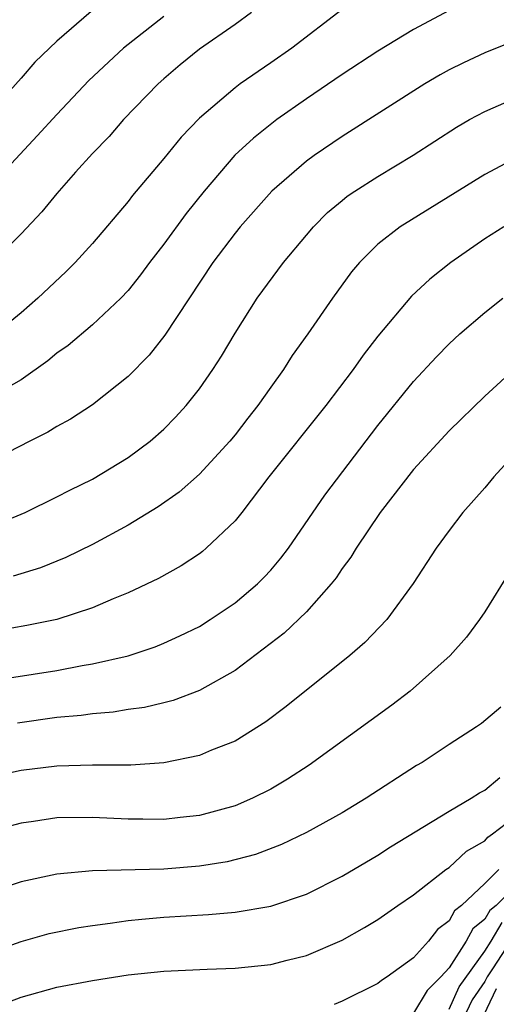
# Model space of a CAD drawing. Units: inches. Extents: x 2589000 to 2592000, y 1485000 to 1488000.
# Drawn here: x 2589873 to 2589900, y 1485313 to 1485369 of the extents above; entities that cross this region are included whole.
import ezdxf

# ---------------------------------------------------------------- set-up
doc = ezdxf.new("R2010")
doc.units = ezdxf.units.IN
doc.header["$MEASUREMENT"] = 0
doc.layers.add('LD25891485_2ft', color=200, linetype='Continuous')

msp = doc.modelspace()

# ---------------------------------------------------------------- linework, layer by layer
at = {"layer": 'LD25891485_2ft'}
for points, elevation in [([(2589891, 1485369.174), (2589888.175, 1485367), (2589887, 1485366.173), (2589885.289, 1485365), (2589885, 1485364.788), (2589883, 1485363.09), (2589881.977, 1485362.023), (2589881, 1485360.819), (2589879.251, 1485358.749), (2589879, 1485358.42), (2589877, 1485356.07), (2589876.032, 1485355), (2589875.514, 1485354.486), (2589873.95, 1485353), (2589873, 1485352.18), (2589871.543, 1485351)], 11612), ([(2589876.938, 1485369.061), (2589875, 1485367.388), (2589873.781, 1485366.219), (2589873, 1485365.327), (2589870.907, 1485363)], 11606), ([(2589905, 1485368.864), (2589903, 1485368.25), (2589901, 1485367.536), (2589899, 1485366.736), (2589897.814, 1485366.186), (2589897, 1485365.785), (2589896.49, 1485365.51), (2589895.633, 1485365), (2589891, 1485362.055), (2589889.437, 1485361), (2589889, 1485360.683), (2589887.067, 1485359), (2589885.295, 1485357), (2589885, 1485356.642), (2589883.762, 1485355), (2589881.069, 1485350.931), (2589880.185, 1485349.816), (2589879, 1485348.616), (2589877, 1485347.035), (2589875.77, 1485346.23), (2589875, 1485345.812), (2589874.51, 1485345.49), (2589873.501, 1485345), (2589871, 1485343.731)], 11616), ([(2589881, 1485368.78), (2589878.746, 1485367), (2589876.807, 1485365.192), (2589875, 1485363.298), (2589873.909, 1485362.091), (2589871.001, 1485358.999)], 11608), ([(2589885.92, 1485369), (2589885, 1485368.332), (2589883, 1485366.945), (2589881.93, 1485366.07), (2589881, 1485365.284), (2589880.683, 1485365), (2589878.754, 1485363), (2589877.934, 1485362.066), (2589877, 1485361.106), (2589876.06, 1485360.06), (2589875, 1485358.866), (2589874.158, 1485357.842), (2589873, 1485356.613), (2589871.408, 1485355)], 11610), ([(2589897, 1485369.109), (2589895, 1485368.045), (2589893, 1485366.833), (2589891, 1485365.535), (2589889, 1485364.168), (2589887.349, 1485363), (2589886.03, 1485361.97), (2589884.991, 1485361.009), (2589883.262, 1485359), (2589882.254, 1485357.746), (2589881, 1485356.035), (2589880.202, 1485355), (2589879.698, 1485354.302), (2589879, 1485353.439), (2589878.59, 1485353), (2589877, 1485351.512), (2589875.64, 1485350.36), (2589875, 1485349.923), (2589874.502, 1485349.498), (2589873, 1485348.433), (2589871.707, 1485347.707)], 11614), ([(2589871, 1485340.092), (2589873.225, 1485341), (2589875, 1485341.868), (2589875.742, 1485342.258), (2589877, 1485342.864), (2589879, 1485344.083), (2589880.234, 1485345), (2589881, 1485345.672), (2589881.659, 1485346.341), (2589882.264, 1485347), (2589883, 1485347.928), (2589883.758, 1485349), (2589884.244, 1485349.756), (2589885, 1485351.048), (2589886.234, 1485353), (2589887.722, 1485355), (2589889, 1485356.536), (2589889.392, 1485357), (2589890.191, 1485357.809), (2589891, 1485358.479), (2589891.29, 1485358.71), (2589891.717, 1485359), (2589893, 1485359.815), (2589894.988, 1485361.012), (2589897.416, 1485362.584), (2589898.149, 1485363), (2589899, 1485363.457), (2589901, 1485364.332)], 11618), ([(2589901, 1485360.997), (2589899, 1485359.923), (2589894.259, 1485357), (2589893, 1485356.019), (2589891.979, 1485355), (2589891.529, 1485354.471), (2589890.466, 1485353), (2589889.088, 1485351), (2589888.211, 1485349.789), (2589887.713, 1485349), (2589887, 1485348.023), (2589886.285, 1485347), (2589885.713, 1485346.286), (2589885, 1485345.356), (2589884.706, 1485345), (2589883, 1485343.138), (2589881.865, 1485342.135), (2589880.688, 1485341.312), (2589879, 1485340.29), (2589877, 1485339.215), (2589875.518, 1485338.483), (2589874.094, 1485337.906), (2589872.569, 1485337.431)], 11620), ([(2589900.063, 1485357), (2589899, 1485356.326), (2589897.096, 1485355), (2589895.924, 1485354.076), (2589894.889, 1485353.111), (2589893, 1485350.872), (2589892.185, 1485349.815), (2589891.614, 1485349), (2589890.086, 1485347), (2589886.902, 1485343), (2589885.378, 1485341), (2589885, 1485340.526), (2589883.388, 1485339), (2589883.178, 1485338.822), (2589883, 1485338.689), (2589881.983, 1485338.016), (2589880.703, 1485337.297), (2589879, 1485336.499), (2589878.168, 1485336.168), (2589877, 1485335.655), (2589875, 1485335.014), (2589873.33, 1485334.671), (2589871.624, 1485334.376)], 11622), ([(2589871, 1485331.538), (2589875, 1485332.15), (2589876.425, 1485332.425), (2589877, 1485332.516), (2589879, 1485332.98), (2589880.521, 1485333.479), (2589881, 1485333.674), (2589881.908, 1485334.091), (2589883, 1485334.623), (2589883.605, 1485335), (2589885, 1485335.939), (2589886.255, 1485337), (2589886.628, 1485337.372), (2589887, 1485337.771), (2589887.563, 1485338.437), (2589887.991, 1485339), (2589890.024, 1485341.976), (2589893, 1485345.879), (2589895, 1485348.333), (2589896.286, 1485349.714), (2589897, 1485350.447), (2589897.601, 1485351), (2589899, 1485352.205), (2589900.012, 1485353)], 11624), ([(2589900.821, 1485349.179), (2589899, 1485347.518), (2589897, 1485345.566), (2589895, 1485343.408), (2589893.138, 1485341), (2589891.783, 1485339), (2589891.494, 1485338.506), (2589891, 1485337.868), (2589890.66, 1485337.34), (2589890.39, 1485337), (2589889, 1485335.446), (2589887.762, 1485334.238), (2589885, 1485332.16), (2589883, 1485331.032), (2589881.531, 1485330.469), (2589881, 1485330.336), (2589879.916, 1485330.084), (2589879, 1485329.966), (2589878.173, 1485329.827), (2589877, 1485329.733), (2589876.367, 1485329.633), (2589875, 1485329.513), (2589872.794, 1485329.206)], 11626), ([(2589901.341, 1485345), (2589899.513, 1485343), (2589899, 1485342.384), (2589897.765, 1485341), (2589897, 1485339.997), (2589896.266, 1485339), (2589894.983, 1485337.017), (2589893.5, 1485335), (2589892.275, 1485333.725), (2589891.436, 1485333), (2589887.866, 1485330.134), (2589886.728, 1485329.272), (2589885, 1485328.202), (2589883.684, 1485327.684), (2589883, 1485327.386), (2589881, 1485326.982), (2589879.149, 1485326.851), (2589877, 1485326.842), (2589875, 1485326.786), (2589873, 1485326.543), (2589871.725, 1485326.275)], 11628), ([(2589900.366, 1485337.634), (2589899, 1485335.444), (2589898.706, 1485335), (2589897.974, 1485334.026), (2589897.063, 1485333), (2589894.812, 1485331), (2589893.792, 1485330.208), (2589889.151, 1485326.849), (2589887.942, 1485326.058), (2589887, 1485325.51), (2589885.978, 1485325), (2589885, 1485324.581), (2589883, 1485324.026), (2589881.914, 1485323.914), (2589881, 1485323.799), (2589879.824, 1485323.824), (2589879, 1485323.821), (2589877, 1485323.922), (2589875, 1485323.902), (2589873.698, 1485323.698), (2589873, 1485323.606), (2589871, 1485323.073)], 11630), ([(2589899.898, 1485330.102), (2589898.809, 1485329.191), (2589898.545, 1485329), (2589897, 1485328.009), (2589895.489, 1485327), (2589895.176, 1485326.824), (2589892.35, 1485325), (2589891, 1485324.188), (2589889, 1485323.078), (2589887.597, 1485322.403), (2589886.149, 1485321.851), (2589884.557, 1485321.443), (2589883, 1485321.189), (2589881, 1485321.032), (2589877, 1485320.936), (2589875, 1485320.745), (2589873, 1485320.314), (2589871, 1485319.658)], 11632), ([(2589871, 1485316.258), (2589873, 1485316.981), (2589874.584, 1485317.416), (2589876.24, 1485317.76), (2589877, 1485317.88), (2589878, 1485318), (2589879, 1485318.152), (2589879.769, 1485318.231), (2589881, 1485318.335), (2589883.519, 1485318.482), (2589885, 1485318.621), (2589887, 1485318.96), (2589889, 1485319.626), (2589891, 1485320.626), (2589893, 1485321.808), (2589893.723, 1485322.278), (2589897, 1485324.273), (2589898.244, 1485325), (2589898.698, 1485325.302), (2589899, 1485325.453), (2589899.839, 1485326.161)], 11634), ([(2589872.382, 1485313.618), (2589873, 1485313.862), (2589875, 1485314.427), (2589877, 1485314.8), (2589879, 1485315.102), (2589881, 1485315.311), (2589883.428, 1485315.428), (2589885, 1485315.477), (2589887, 1485315.68), (2589887.925, 1485315.925), (2589889, 1485316.183), (2589891, 1485317.054), (2589892.248, 1485317.752), (2589893, 1485318.214), (2589894.123, 1485319), (2589895, 1485319.591), (2589896.818, 1485321), (2589897, 1485321.122), (2589897.972, 1485322.028), (2589899, 1485322.62), (2589899.176, 1485322.824), (2589899.442, 1485323), (2589901, 1485324.199)], 11636), ([(2589899.781, 1485321), (2589899, 1485320.228), (2589897.699, 1485319), (2589897.31, 1485318.69), (2589897, 1485318.128), (2589896.357, 1485317.643), (2589895.841, 1485317), (2589895, 1485316.053), (2589893.522, 1485315), (2589893.205, 1485314.795), (2589893, 1485314.62), (2589891, 1485313.625), (2589890.551, 1485313.449)], 11638), ([(2589901.661, 1485321), (2589899.646, 1485319), (2589899.291, 1485318.709), (2589899, 1485318.217), (2589898.323, 1485317.677), (2589897.949, 1485317), (2589897, 1485315.509), (2589896.535, 1485315), (2589895.774, 1485314.226), (2589895, 1485312.967)], 11640), ([(2589897, 1485313.177), (2589897.569, 1485314.431), (2589899, 1485316.44), (2589899.356, 1485317), (2589899.968, 1485318.032)], 11642), ([(2589900.434, 1485317), (2589899.441, 1485315.441), (2589899.134, 1485315), (2589899, 1485314.74), (2589898.287, 1485313.714), (2589897.962, 1485313)], 11644), ([(2589898.063, 1485311), (2589899.655, 1485314.345)], 11646)]:
    msp.add_lwpolyline(points, dxfattribs=dict(at, elevation=elevation))

doc.saveas('drawing.dxf')
